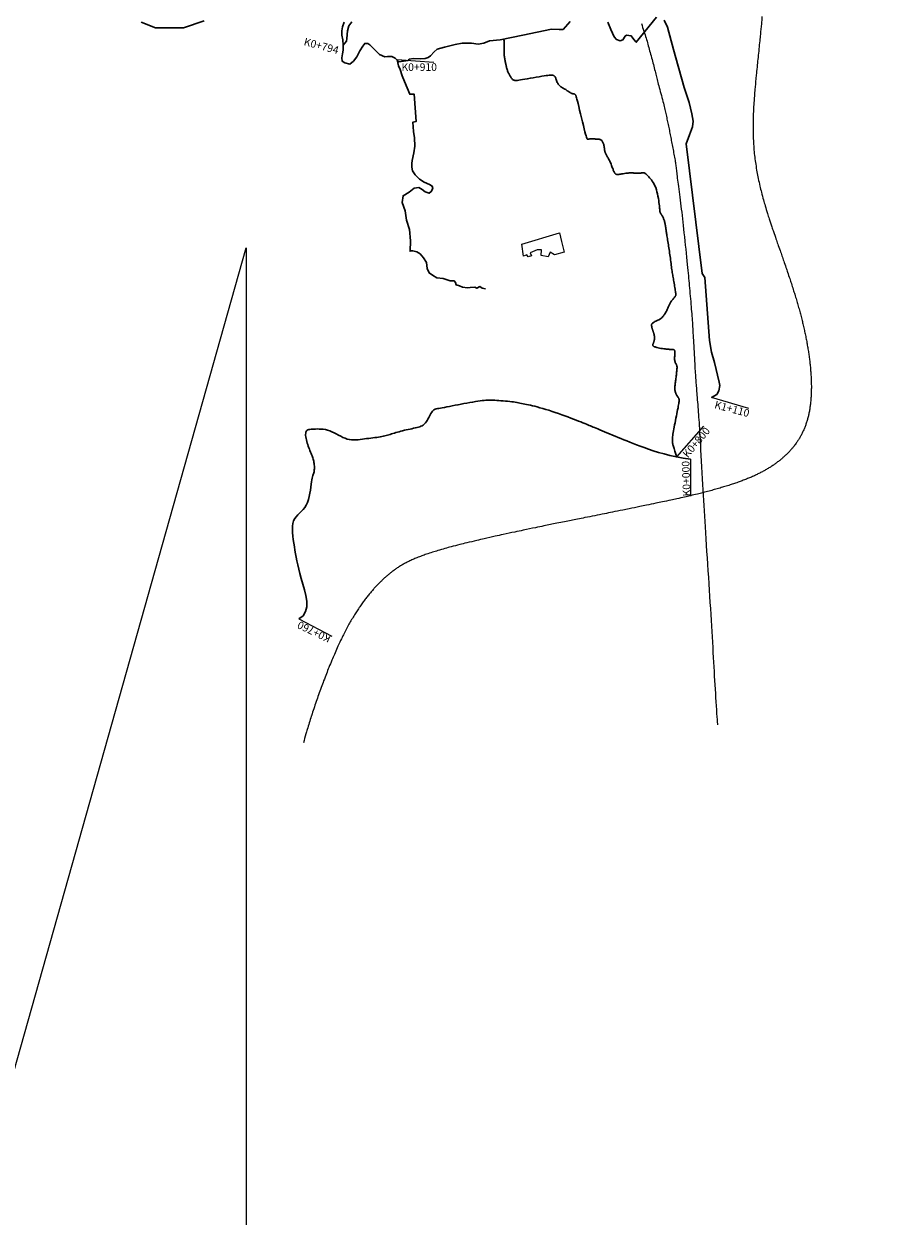
# Model space of a CAD drawing. Extents: x 256106 to 264371, y 3069512 to 3073720.
# Drawn here: x 256478 to 256482, y 3072314 to 3072320 of the extents above; entities that cross this region are included whole.
import ezdxf

# ---------------------------------------------------------------- set-up
doc = ezdxf.new("R2010")
doc.units = 0
doc.header["$XCLIPFRAME"] = 0
doc.set_wipeout_variables(frame=1)
doc.layers.add('0文字', color=6, linetype='Continuous', lineweight=18)
for name, color, linetype in [('公路', 4, 'Continuous'), ('房屋', 7, 'Continuous'), ('河道', 101, 'Continuous')]:
    doc.layers.add(name, color=color, linetype=linetype)
doc.styles.get("Standard").update_dxf_attribs({"font": 'txt', "bigfont": 'gbcbig.shx'})
picture_1 = doc.add_image_def('image1.jpg', size_in_pixel=(10041, 7581))

msp = doc.modelspace()

# ---------------------------------------------------------------- linework, layer by layer
at = {"layer": '河道', "color": 3, "lineweight": 30, "elevation": 2.565}
for points in [[(256480.7909, 3072320.1092), (256480.8065, 3072320.0728), (256480.8224, 3072320.0358), (256480.8341, 3072320.0215), (256480.8539, 3072320.0152), (256480.8667, 3072320.0202), (256480.8793, 3072320.0394), (256480.8859, 3072320.043), (256480.9095, 3072320.0401), (256480.9221, 3072320.0225), (256480.9342, 3072320.0081), (256481.0366, 3072320.1354)], [(256479.4534, 3072319.9933), (256479.4704, 3072320.0137), (256479.4723, 3072320.0265), (256479.4749, 3072320.0662), (256479.4811, 3072320.0902), (256479.4965, 3072320.111)]]:
    msp.add_lwpolyline(points, dxfattribs=at)
at = {"layer": '河道', "color": 6, "lineweight": 30, "elevation": 2.565}
for points in [[(256478.7504, 3072320.1156), (256478.6467, 3072320.0804), (256478.5038, 3072320.0804), (256478.4313, 3072320.1094)], [(256480.6003, 3072320.1132), (256480.5647, 3072320.073), (256480.5446, 3072320.0731), (256480.506, 3072320.0733), (256480.3608, 3072320.0438), (256480.246, 3072320.0205), (256480.1921, 3072320.0147), (256480.1648, 3072320.0035), (256480.1354, 3072319.9985), (256480.1012, 3072320.0026), (256480.0548, 3072320.0026), (256480.0186, 3072319.9957), (256479.9645, 3072319.9823), (256479.9284, 3072319.9735), (256479.9124, 3072319.959), (256479.8948, 3072319.94), (256479.8828, 3072319.9309), (256479.8681, 3072319.926), (256479.845, 3072319.9234), (256479.8094, 3072319.9252), (256479.7868, 3072319.9221), (256479.7811, 3072319.9151), (256479.7345, 3072319.9097), (256479.7166, 3072319.9271), (256479.6996, 3072319.9361), (256479.6764, 3072319.9361), (256479.6629, 3072319.9342), (256479.6359, 3072319.9465), (256479.5872, 3072319.9954), (256479.578, 3072320.002), (256479.5621, 3072320.002), (256479.5517, 3072319.9887), (256479.5378, 3072319.9638), (256479.5215, 3072319.9345), (256479.5057, 3072319.9126), (256479.4874, 3072319.8977), (256479.4622, 3072319.9042), (256479.4484, 3072319.9121), (256479.4458, 3072319.9286), (256479.4502, 3072319.9497), (256479.4539, 3072319.9673), (256479.4539, 3072319.9824), (256479.4534, 3072319.9933), (256479.4511, 3072320.0206), (256479.4464, 3072320.0435), (256479.4464, 3072320.0654), (256479.4491, 3072320.086), (256479.4584, 3072320.11)]]:
    msp.add_lwpolyline(points, dxfattribs=at)
at = {"layer": '河道', "color": 6, "elevation": 2.565}
msp.add_lwpolyline([(256479.9114, 3072319.9059), (256479.7255, 3072319.9184)], dxfattribs=at)

# ---------------------------------------------------------------- texts
at = {"layer": '河道', "insert": (256479.261, 3072320.0309, 2.605), "char_height": 0.038462, "attachment_point": 1, "rotation": 345.13751}
msp.add_mtext_dynamic_manual_height_columns('{\\C6;K0+794}', width=0.388014, gutter_width=0.005, heights=[0], dxfattribs=at)
at = {"layer": '河道', "color": 6, "insert": (256479.7477, 3072319.9014, 2.89), "char_height": 0.03846, "attachment_point": 1, "rotation": 0.08994}
msp.add_mtext_dynamic_manual_height_columns('K0+910', width=0.388014, gutter_width=0.005, heights=[0], dxfattribs=at)

# ---------------------------------------------------------------- referenced raster images: frames only (the image files are external)
at = {"color": 5, "lineweight": 100}
image = msp.add_image(picture_1, insert=(255974.6284, 3071939.111), size_in_units=(853.4937, 644.3916), rotation=-1.2868497, dxfattribs=at)
image.set_boundary_path([(5060.9523, 4788.9914), (8136.5968, 4719.9015), (8064.2427, 1498.946), (4991.6179, 1567.968), (5060.9523, 4788.9914)])

# ---------------------------------------------------------------- next in the draw order: wipeouts: each hides what was drawn before it
at = {"color": 6}
msp.add_wipeout([(256478.9626, 3072318.9695), (256478.9626, 3072310.6457), (256494.9169, 3072310.6457), (256494.9169, 3072305.0033), (256462.8076, 3072305.0033), (256462.8076, 3072310.6457), (256476.6116, 3072310.6457)], dxfattribs=at).dxf.layer = '0文字'

# ---------------------------------------------------------------- next in the draw order: linework, layer by layer
at = {"layer": '0文字', "color": 6}
msp.add_lwpolyline([(256478.9626, 3072310.6457), (256494.9169, 3072310.6457), (256494.9169, 3072305.0033), (256462.8076, 3072305.0033), (256462.8076, 3072310.6457), (256476.6116, 3072310.6457), (256478.9626, 3072318.9695)], close=True, dxfattribs=at)
at = {"layer": '公路'}
msp.add_lwpolyline([(256480.9607, 3072320.1019), (256480.9638, 3072320.0924), (256480.9669, 3072320.0828), (256480.97, 3072320.0732), (256480.9731, 3072320.0638), (256480.9761, 3072320.0546), (256480.979, 3072320.0457), (256480.9817, 3072320.0371), (256480.9842, 3072320.0289), (256480.9866, 3072320.021), (256480.9889, 3072320.0132), (256480.9911, 3072320.0054), (256480.9932, 3072319.9977), (256480.9954, 3072319.9898), (256480.9976, 3072319.9817), (256480.9999, 3072319.9734), (256481.0022, 3072319.9649), (256481.0046, 3072319.9562), (256481.007, 3072319.9474), (256481.0094, 3072319.9385), (256481.0118, 3072319.9296), (256481.0141, 3072319.9208), (256481.0165, 3072319.912), (256481.0188, 3072319.9033), (256481.0211, 3072319.8948), (256481.0233, 3072319.8864), (256481.0254, 3072319.8782), (256481.0275, 3072319.8702), (256481.0295, 3072319.8624), (256481.0315, 3072319.8548), (256481.0333, 3072319.8475), (256481.0351, 3072319.8404), (256481.0368, 3072319.8334), (256481.0385, 3072319.8264), (256481.0403, 3072319.8194), (256481.0421, 3072319.8121), (256481.044, 3072319.8045), (256481.0461, 3072319.7965), (256481.0483, 3072319.788), (256481.0508, 3072319.7788), (256481.0534, 3072319.7692), (256481.0561, 3072319.7591), (256481.0589, 3072319.7489), (256481.0617, 3072319.7387), (256481.0644, 3072319.7286), (256481.067, 3072319.7187), (256481.0695, 3072319.7092), (256481.0718, 3072319.7003), (256481.0738, 3072319.6919), (256481.0758, 3072319.6838), (256481.0775, 3072319.6762), (256481.0792, 3072319.6688), (256481.0808, 3072319.6617), (256481.0823, 3072319.6547), (256481.0838, 3072319.6477), (256481.0853, 3072319.6408), (256481.0868, 3072319.6339), (256481.0883, 3072319.6269), (256481.0898, 3072319.62), (256481.0913, 3072319.613), (256481.0928, 3072319.6059), (256481.0943, 3072319.5989), (256481.0958, 3072319.5918), (256481.0973, 3072319.5846), (256481.0988, 3072319.5774), (256481.1003, 3072319.5701), (256481.1018, 3072319.5628), (256481.1032, 3072319.5555), (256481.1047, 3072319.5482), (256481.1061, 3072319.5409), (256481.1075, 3072319.5335), (256481.109, 3072319.5262), (256481.1104, 3072319.5188), (256481.1118, 3072319.5114), (256481.1132, 3072319.504), (256481.1146, 3072319.4965), (256481.116, 3072319.489), (256481.1175, 3072319.4813), (256481.119, 3072319.4736), (256481.1205, 3072319.4658), (256481.122, 3072319.4579), (256481.1236, 3072319.45), (256481.1251, 3072319.4422), (256481.1265, 3072319.4345), (256481.1279, 3072319.427), (256481.1292, 3072319.4197), (256481.1305, 3072319.4127), (256481.1316, 3072319.4061), (256481.1326, 3072319.3997), (256481.1335, 3072319.3935), (256481.1344, 3072319.3873), (256481.1352, 3072319.3812), (256481.136, 3072319.3749), (256481.1368, 3072319.3685), (256481.1376, 3072319.3618), (256481.1383, 3072319.3547), (256481.1392, 3072319.3472), (256481.14, 3072319.3391), (256481.1409, 3072319.3306), (256481.142, 3072319.3215), (256481.1431, 3072319.3118), (256481.1443, 3072319.3014), (256481.1457, 3072319.2902), (256481.1473, 3072319.2784), (256481.1489, 3072319.2658), (256481.1507, 3072319.2526), (256481.1526, 3072319.2388), (256481.1545, 3072319.2246), (256481.1565, 3072319.2099), (256481.1584, 3072319.195), (256481.1604, 3072319.1798), (256481.1623, 3072319.1644), (256481.1641, 3072319.1488), (256481.166, 3072319.1328), (256481.1678, 3072319.1163), (256481.1697, 3072319.0994), (256481.1717, 3072319.0818), (256481.1736, 3072319.0635), (256481.1757, 3072319.0443), (256481.1778, 3072319.0244), (256481.18, 3072319.0038), (256481.1823, 3072318.9829), (256481.1845, 3072318.9621), (256481.1866, 3072318.9416), (256481.1887, 3072318.9218), (256481.1906, 3072318.9029), (256481.1924, 3072318.8853), (256481.1941, 3072318.8692), (256481.1955, 3072318.8544), (256481.1968, 3072318.8407), (256481.1981, 3072318.8277), (256481.1992, 3072318.8153), (256481.2003, 3072318.8031), (256481.2014, 3072318.791), (256481.2025, 3072318.7785), (256481.2037, 3072318.7656), (256481.2048, 3072318.7522), (256481.206, 3072318.7386), (256481.2072, 3072318.7248), (256481.2084, 3072318.7111), (256481.2096, 3072318.6975), (256481.2107, 3072318.6842), (256481.2118, 3072318.6712), (256481.2128, 3072318.6588), (256481.2138, 3072318.6469), (256481.2147, 3072318.6354), (256481.2156, 3072318.6243), (256481.2164, 3072318.6134), (256481.2172, 3072318.6027), (256481.218, 3072318.5922), (256481.2187, 3072318.5818), (256481.2194, 3072318.5713), (256481.22, 3072318.5607), (256481.2207, 3072318.55), (256481.2213, 3072318.5389), (256481.222, 3072318.5273), (256481.2226, 3072318.5152), (256481.2233, 3072318.5025), (256481.2241, 3072318.4889), (256481.2249, 3072318.4745), (256481.2257, 3072318.4595), (256481.2265, 3072318.4442), (256481.2274, 3072318.4287), (256481.2283, 3072318.4133), (256481.2291, 3072318.3984), (256481.2299, 3072318.3841), (256481.2307, 3072318.3708), (256481.2314, 3072318.3586), (256481.2321, 3072318.3474), (256481.2328, 3072318.3371), (256481.2334, 3072318.3275), (256481.234, 3072318.3186), (256481.2346, 3072318.3101), (256481.2352, 3072318.302), (256481.2358, 3072318.294), (256481.2364, 3072318.2861), (256481.237, 3072318.2782), (256481.2377, 3072318.2701), (256481.2383, 3072318.2618), (256481.239, 3072318.2531), (256481.2398, 3072318.2441), (256481.2406, 3072318.2345), (256481.2414, 3072318.2243), (256481.2423, 3072318.2135), (256481.2432, 3072318.2021), (256481.2441, 3072318.1901), (256481.2451, 3072318.1778), (256481.2461, 3072318.1652), (256481.247, 3072318.1524), (256481.248, 3072318.1394), (256481.2489, 3072318.1265), (256481.2499, 3072318.1136), (256481.2508, 3072318.1004), (256481.2517, 3072318.0867), (256481.2526, 3072318.0721), (256481.2536, 3072318.0563), (256481.2547, 3072318.0389), (256481.2559, 3072318.0196), (256481.2571, 3072317.9981), (256481.2585, 3072317.9741), (256481.26, 3072317.9481), (256481.2616, 3072317.9205), (256481.2632, 3072317.8917), (256481.2649, 3072317.8622), (256481.2666, 3072317.8324), (256481.2682, 3072317.8029), (256481.2698, 3072317.7741), (256481.2714, 3072317.7464), (256481.2729, 3072317.7195), (256481.2744, 3072317.6932), (256481.2759, 3072317.6671), (256481.2775, 3072317.6409), (256481.279, 3072317.6144), (256481.2807, 3072317.5872), (256481.2825, 3072317.5591), (256481.2843, 3072317.5297), (256481.2863, 3072317.4993), (256481.2883, 3072317.4679), (256481.2904, 3072317.4359), (256481.2925, 3072317.4034), (256481.2947, 3072317.3707), (256481.2968, 3072317.3378), (256481.299, 3072317.3051), (256481.3011, 3072317.2726), (256481.3032, 3072317.2406), (256481.3052, 3072317.2089), (256481.3072, 3072317.1777), (256481.3091, 3072317.1471), (256481.311, 3072317.117), (256481.3128, 3072317.0876), (256481.3145, 3072317.0588), (256481.3162, 3072317.0307), (256481.3178, 3072317.0033), (256481.3193, 3072316.9766), (256481.3208, 3072316.9506), (256481.3223, 3072316.9251), (256481.3237, 3072316.9002), (256481.3251, 3072316.8758), (256481.3264, 3072316.852), (256481.3278, 3072316.8286), (256481.3291, 3072316.8057), (256481.3304, 3072316.7832), (256481.3318, 3072316.7611), (256481.3331, 3072316.7394), (256481.3344, 3072316.718), (256481.3357, 3072316.697), (256481.337, 3072316.6762), (256481.3382, 3072316.6558), (256481.3395, 3072316.636), (256481.3407, 3072316.6175), (256481.3418, 3072316.6006), (256481.3428, 3072316.5859), (256481.3437, 3072316.5736), (256481.3444, 3072316.5645), (256481.345, 3072316.5588)], dxfattribs=at)
at = {"layer": '房屋'}
msp.add_lwpolyline([(256480.3564, 3072318.9871), (256480.5467, 3072319.0444), (256480.5575, 3072319.0012), (256480.5703, 3072318.9469), (256480.5209, 3072318.9333), (256480.4999, 3072318.9477), (256480.4892, 3072318.9244), (256480.4531, 3072318.9306), (256480.4561, 3072318.9596), (256480.4333, 3072318.9584), (256480.3981, 3072318.9445), (256480.4049, 3072318.9297), (256480.3875, 3072318.9244), (256480.3813, 3072318.9341), (256480.365, 3072318.9276)], close=True, dxfattribs=at)
at = {"layer": '河道', "color": 5}
msp.add_lwpolyline([(256481.5701, 3072320.1372, -0.002652), (256481.5669, 3072320.1004, -0.001193), (256481.562, 3072320.0477, -0.001935), (256481.5587, 3072320.0151, -0.000195), (256481.5545, 3072319.9744, 0.000185), (256481.55, 3072319.9316, 0.000112), (256481.546, 3072319.893, 0.0001), (256481.5415, 3072319.8497, 0.002483), (256481.5389, 3072319.8223, 0.001292), (256481.5341, 3072319.7695, 0.00383), (256481.5316, 3072319.738, 0.002573), (256481.5284, 3072319.6909, 0.005253), (256481.5267, 3072319.6579, 0.003943), (256481.5252, 3072319.6138, 0.006744), (256481.5248, 3072319.5796, 0.005566), (256481.5254, 3072319.5382, 0.008095), (256481.5268, 3072319.5019, 0.007719), (256481.5295, 3072319.464, 0.008098), (256481.5334, 3072319.4273, 0.0082), (256481.5383, 3072319.3912, 0.006324), (256481.5447, 3072319.3528, 0.007301), (256481.5511, 3072319.3198, 0.005038), (256481.5596, 3072319.2812, 0.006205), (256481.5672, 3072319.25, 0.003937), (256481.5775, 3072319.2114, 0.00511), (256481.5859, 3072319.1819, 0.002828), (256481.5977, 3072319.1429, 0.004019), (256481.6064, 3072319.1155, 0.001689), (256481.6199, 3072319.0746, 0.002925), (256481.6279, 3072319.0511, 0.000483), (256481.6408, 3072319.0141, 0.000701), (256481.6497, 3072318.9886, 0.000592), (256481.6615, 3072318.9554, -0.000724), (256481.6711, 3072318.9282, -0.00094), (256481.68, 3072318.9027, -0.000734), (256481.6913, 3072318.87, -0.001638), (256481.6994, 3072318.8461, -0.001204), (256481.7103, 3072318.8137, -0.001898), (256481.7184, 3072318.7889, -0.001575), (256481.7279, 3072318.759, -0.002295), (256481.7356, 3072318.7345, -0.001966), (256481.7442, 3072318.7058, -0.002697), (256481.7513, 3072318.6815, -0.002368), (256481.7591, 3072318.6538, -0.00309), (256481.7656, 3072318.6296, -0.002769), (256481.7725, 3072318.6026, -0.003462), (256481.7784, 3072318.5786, -0.003158), (256481.7844, 3072318.5522, -0.003796), (256481.7896, 3072318.5282, -0.003497), (256481.7948, 3072318.5021, -0.004099), (256481.7992, 3072318.4781, -0.003789), (256481.8035, 3072318.4522, -0.004448), (256481.8071, 3072318.4285, -0.004115), (256481.8105, 3072318.4028, -0.00493), (256481.8132, 3072318.3795, -0.004529), (256481.8156, 3072318.3542, -0.005543), (256481.8173, 3072318.3315, -0.005054), (256481.8186, 3072318.3066, -0.006313), (256481.8193, 3072318.2847, -0.005716), (256481.8195, 3072318.2605, -0.007281), (256481.8191, 3072318.2395, -0.006552), (256481.818, 3072318.2162, -0.008494), (256481.8164, 3072318.196, -0.007686), (256481.814, 3072318.1739, -0.009927), (256481.8112, 3072318.1545, -0.009351), (256481.8074, 3072318.134, -0.011067), (256481.8032, 3072318.1156, -0.010634), (256481.7981, 3072318.0967, -0.011318), (256481.7925, 3072318.0792, -0.011305), (256481.786, 3072318.062, -0.01143), (256481.779, 3072318.0455, -0.011654), (256481.7714, 3072318.0297, -0.011342), (256481.7631, 3072318.0142, -0.01172), (256481.7544, 3072317.9996, -0.010964), (256481.7447, 3072317.9851, -0.011488), (256481.7349, 3072317.9716, -0.010332), (256481.724, 3072317.958, -0.010979), (256481.7132, 3072317.9456, -0.00951), (256481.7011, 3072317.9328, -0.010161), (256481.6893, 3072317.9212, -0.008652), (256481.6762, 3072317.9094, -0.00908), (256481.6634, 3072317.8985, -0.008157), (256481.6492, 3072317.8874, -0.008546), (256481.6354, 3072317.8772, -0.008031), (256481.6202, 3072317.8669, -0.00823), (256481.6051, 3072317.8572, -0.00747), (256481.5886, 3072317.8474, -0.007726), (256481.5723, 3072317.8384, -0.006681), (256481.554, 3072317.829, -0.007033), (256481.5365, 3072317.8205, -0.005832), (256481.5165, 3072317.8115, -0.006238), (256481.4975, 3072317.8035, -0.00499), (256481.4755, 3072317.7948, -0.005413), (256481.455, 3072317.7872, -0.004198), (256481.4308, 3072317.7787, -0.004626), (256481.4087, 3072317.7714, -0.00347), (256481.382, 3072317.763, -0.003913), (256481.3582, 3072317.756, -0.002773), (256481.3289, 3072317.7477, -0.003191), (256481.3033, 3072317.7408, -0.002123), (256481.2709, 3072317.7324, -0.002523), (256481.2436, 3072317.7257, -0.001596), (256481.2081, 3072317.7172, -0.001952), (256481.1791, 3072317.7104, -0.001164), (256481.1401, 3072317.7016, -0.001474), (256481.1093, 3072317.6949, -0.000807), (256481.0664, 3072317.6856, -0.001075), (256481.0341, 3072317.6788, -0.000511), (256480.9863, 3072317.6689, -0.000742), (256480.9533, 3072317.6621, -0.000268), (256480.8981, 3072317.6509, -0.00047), (256480.8666, 3072317.6446, -0.000064), (256480.8138, 3072317.634, -0.000084), (256480.7738, 3072317.626, -0.000087), (256480.7245, 3072317.6161, 0.000085), (256480.6751, 3072317.6063, 0.000218), (256480.6374, 3072317.5987, 0.000126), (256480.5723, 3072317.5856, 0.000506), (256480.5329, 3072317.5776, 0.000306), (256480.4677, 3072317.5643, 0.000719), (256480.4251, 3072317.5556, 0.000498), (256480.3636, 3072317.5427, 0.000994), (256480.3209, 3072317.5337, 0.000726), (256480.2624, 3072317.5211, 0.001377), (256480.2214, 3072317.512, 0.001023), (256480.1663, 3072317.4997, 0.001951), (256480.1281, 3072317.4908, 0.001473), (256480.0776, 3072317.4788, 0.002861), (256480.0421, 3072317.47, 0.002329), (256479.9987, 3072317.4588, 0.004133), (256479.9676, 3072317.4503, 0.003488), (256479.931, 3072317.4397, 0.005432), (256479.9041, 3072317.4314, 0.00483), (256479.8739, 3072317.4214, 0.006954), (256479.8506, 3072317.4131, 0.006461), (256479.8258, 3072317.4035, 0.00853), (256479.8055, 3072317.3949, 0.00831), (256479.785, 3072317.3854, 0.009652), (256479.7672, 3072317.3763, 0.009992), (256479.7502, 3072317.3669, 0.009688), (256479.734, 3072317.357, 0.010828), (256479.7198, 3072317.3475, 0.008212), (256479.7047, 3072317.3366, 0.009744), (256479.6923, 3072317.3269, 0.005889), (256479.6785, 3072317.3153, 0.006478), (256479.6661, 3072317.3045, 0.005028), (256479.6524, 3072317.292, 0.00543), (256479.64, 3072317.2801, 0.006248), (256479.6272, 3072317.2673, 0.005774), (256479.6138, 3072317.2531, 0.006785), (256479.6009, 3072317.2389, 0.006168), (256479.5873, 3072317.223, 0.006732), (256479.5742, 3072317.2069, 0.006295), (256479.5606, 3072317.1893, 0.006488), (256479.5472, 3072317.171, 0.006202), (256479.5337, 3072317.1515, 0.006112), (256479.52, 3072317.1308, 0.005946), (256479.5065, 3072317.1091, 0.00566), (256479.4926, 3072317.0855, 0.005651), (256479.4791, 3072317.0616, 0.005106), (256479.4647, 3072317.0345, 0.005358), (256479.4514, 3072317.0084, 0.00424), (256479.4367, 3072316.978, 0.004537), (256479.4235, 3072316.9494, 0.003279), (256479.4086, 3072316.9156, 0.003693), (256479.3957, 3072316.8855, 0.002802), (256479.3811, 3072316.85, 0.003114), (256479.3684, 3072316.8179, 0.002557), (256479.3545, 3072316.7817, 0.00275), (256479.3419, 3072316.7479, 0.002446), (256479.3288, 3072316.7117, 0.002543), (256479.3166, 3072316.6768, 0.002456), (256479.3046, 3072316.6412, 0.002463), (256479.293, 3072316.6057, 0.002595), (256479.2921, 3072316.6028, 0.000112), (256479.2714, 3072316.5359, 0.005289), (256479.2647, 3072316.5136, 0.002641), (256479.2521, 3072316.4686)], format="xyb", dxfattribs=at)
at = {"layer": '河道', "color": 3, "lineweight": 30, "elevation": 2.565}
for points in [[(256481.0755, 3072320.1202), (256481.0922, 3072320.0848), (256481.1223, 3072319.9718), (256481.1338, 3072319.9286), (256481.1766, 3072319.7791), (256481.2016, 3072319.7041), (256481.2158, 3072319.6467), (256481.2229, 3072319.6098), (256481.218, 3072319.5805), (256481.2032, 3072319.5401), (256481.1868, 3072319.4954), (256481.2682, 3072318.8397), (256481.2806, 3072318.8187), (256481.3046, 3072318.5016), (256481.3155, 3072318.4428), (256481.3292, 3072318.3895), (256481.3528, 3072318.2904), (256481.3569, 3072318.2732), (256481.3514, 3072318.2461), (256481.3416, 3072318.2289), (256481.3145, 3072318.2129)], [(256479.7255, 3072319.9184), (256479.7327, 3072319.8891), (256479.742, 3072319.8707), (256479.7508, 3072319.8375), (256479.7624, 3072319.8096), (256479.7894, 3072319.7449), (256479.8124, 3072319.7449), (256479.8217, 3072319.6074), (256479.8056, 3072319.605), (256479.8086, 3072319.5574), (256479.813, 3072319.5256), (256479.8147, 3072319.4832), (256479.8097, 3072319.45), (256479.8024, 3072319.4106), (256479.7996, 3072319.3958), (256479.7996, 3072319.3764), (256479.8034, 3072319.3591), (256479.8174, 3072319.3389), (256479.8391, 3072319.3164), (256479.8619, 3072319.3017), (256479.8894, 3072319.2894), (256479.9023, 3072319.2809), (256479.9061, 3072319.2692), (256479.8984, 3072319.2534), (256479.8871, 3072319.2453), (256479.8671, 3072319.2515), (256479.8518, 3072319.2646), (256479.8347, 3072319.274), (256479.8125, 3072319.2705), (256479.7871, 3072319.2504), (256479.7558, 3072319.2325), (256479.7516, 3072319.1985), (256479.766, 3072319.157), (256479.7735, 3072319.1083), (256479.7879, 3072319.0624), (256479.7938, 3072319.0044), (256479.7913, 3072318.9521), (256479.7966, 3072318.9538), (256479.8059, 3072318.9538), (256479.8261, 3072318.9487), (256479.8417, 3072318.9391), (256479.8596, 3072318.9189), (256479.874, 3072318.8954), (256479.8773, 3072318.8644), (256479.8875, 3072318.8422), (256479.9046, 3072318.8316), (256479.9273, 3072318.8178), (256479.9579, 3072318.8136), (256479.9943, 3072318.8019), (256480.0147, 3072318.8019), (256480.021, 3072318.7946), (256480.0236, 3072318.7823), (256480.0413, 3072318.7781), (256480.0555, 3072318.7708), (256480.0817, 3072318.7669), (256480.0951, 3072318.7684), (256480.1186, 3072318.7711), (256480.1186, 3072318.7711), (256480.1285, 3072318.7651), (256480.1435, 3072318.7733), (256480.1562, 3072318.7648), (256480.1721, 3072318.763)]]:
    msp.add_lwpolyline(points, dxfattribs=at)
at = {"layer": '河道', "color": 3, "lineweight": 30}
for points in [[(256480.2644, 3072320.0242), (256480.2657, 3072320.02), (256480.2666, 3072320.0154), (256480.2671, 3072320.0106), (256480.2673, 3072320.0055), (256480.2673, 3072320.0002), (256480.2672, 3072319.9949), (256480.267, 3072319.9896), (256480.2667, 3072319.9845), (256480.2665, 3072319.9795), (256480.2664, 3072319.9748), (256480.2663, 3072319.9702), (256480.2663, 3072319.9658), (256480.2663, 3072319.9615), (256480.2664, 3072319.9575), (256480.2665, 3072319.9536), (256480.2667, 3072319.9498), (256480.267, 3072319.9461), (256480.2673, 3072319.9426), (256480.2676, 3072319.9392), (256480.268, 3072319.9359), (256480.2685, 3072319.9326), (256480.269, 3072319.9294), (256480.2695, 3072319.9262), (256480.27, 3072319.923), (256480.2706, 3072319.9198), (256480.2712, 3072319.9165), (256480.2718, 3072319.9132), (256480.2724, 3072319.9099), (256480.2731, 3072319.9064), (256480.2739, 3072319.9028), (256480.2747, 3072319.8992), (256480.2755, 3072319.8953), (256480.2764, 3072319.8913), (256480.2774, 3072319.8872), (256480.2784, 3072319.883), (256480.2794, 3072319.8788), (256480.2806, 3072319.8747), (256480.2817, 3072319.8706), (256480.283, 3072319.8666), (256480.2842, 3072319.8628), (256480.2856, 3072319.8591), (256480.287, 3072319.8557), (256480.2884, 3072319.8524), (256480.29, 3072319.8493), (256480.2916, 3072319.8462), (256480.2932, 3072319.8431), (256480.295, 3072319.8401), (256480.2968, 3072319.8371), (256480.2987, 3072319.8341), (256480.3006, 3072319.8311), (256480.3027, 3072319.8281), (256480.3048, 3072319.8253), (256480.3071, 3072319.8227), (256480.3094, 3072319.8204), (256480.3118, 3072319.8184), (256480.3144, 3072319.8168), (256480.317, 3072319.8157), (256480.32, 3072319.815), (256480.3236, 3072319.8147), (256480.328, 3072319.8148), (256480.3335, 3072319.8154), (256480.3403, 3072319.8163), (256480.3487, 3072319.8176), (256480.3588, 3072319.8194), (256480.3709, 3072319.8214), (256480.3845, 3072319.8238), (256480.3991, 3072319.8263), (256480.4142, 3072319.8289), (256480.4293, 3072319.8314), (256480.4439, 3072319.8338), (256480.4575, 3072319.836), (256480.4695, 3072319.8379), (256480.4796, 3072319.8394), (256480.4879, 3072319.8405), (256480.4947, 3072319.8412), (256480.5, 3072319.8417), (256480.5043, 3072319.8418), (256480.5077, 3072319.8417), (256480.5105, 3072319.8414), (256480.5129, 3072319.8409), (256480.5151, 3072319.8403), (256480.5172, 3072319.8394), (256480.5191, 3072319.8383), (256480.5209, 3072319.8369), (256480.5226, 3072319.8351), (256480.5242, 3072319.833), (256480.5258, 3072319.8303), (256480.5273, 3072319.8271), (256480.5288, 3072319.8234), (256480.5303, 3072319.8192), (256480.5319, 3072319.8148), (256480.5336, 3072319.8101), (256480.5355, 3072319.8054), (256480.5376, 3072319.8008), (256480.54, 3072319.7965), (256480.5428, 3072319.7925), (256480.5459, 3072319.7889), (256480.5494, 3072319.7858), (256480.5531, 3072319.783), (256480.5571, 3072319.7804), (256480.5612, 3072319.778), (256480.5654, 3072319.7757), (256480.5696, 3072319.7734), (256480.5738, 3072319.7709), (256480.5779, 3072319.7684), (256480.582, 3072319.7657), (256480.5859, 3072319.763), (256480.5896, 3072319.7603), (256480.5933, 3072319.7577), (256480.5967, 3072319.7554), (256480.6001, 3072319.7533), (256480.6032, 3072319.7515), (256480.6061, 3072319.7502), (256480.6089, 3072319.7492), (256480.6114, 3072319.7484), (256480.6138, 3072319.7479), (256480.616, 3072319.7476), (256480.6179, 3072319.7473), (256480.6197, 3072319.747), (256480.6213, 3072319.7467), (256480.6226, 3072319.7463), (256480.6238, 3072319.7458), (256480.6248, 3072319.7452), (256480.6257, 3072319.7445), (256480.6264, 3072319.7436), (256480.6271, 3072319.7428), (256480.6278, 3072319.7418), (256480.6284, 3072319.7408), (256480.629, 3072319.7396), (256480.6296, 3072319.738), (256480.6305, 3072319.7356), (256480.6316, 3072319.732), (256480.633, 3072319.7268), (256480.6349, 3072319.7196), (256480.6373, 3072319.71), (256480.6404, 3072319.6977), (256480.6441, 3072319.6825), (256480.6483, 3072319.6649), (256480.6529, 3072319.6458), (256480.6577, 3072319.626), (256480.6625, 3072319.6062), (256480.6671, 3072319.5872), (256480.6713, 3072319.5699), (256480.6751, 3072319.5551), (256480.6781, 3072319.5432), (256480.6806, 3072319.5343), (256480.6826, 3072319.5278), (256480.6842, 3072319.5233), (256480.6856, 3072319.5205), (256480.6869, 3072319.519), (256480.6881, 3072319.5184), (256480.6894, 3072319.5183), (256480.6909, 3072319.5184), (256480.6926, 3072319.5186), (256480.6944, 3072319.5188), (256480.6963, 3072319.519), (256480.6983, 3072319.5193), (256480.7004, 3072319.5197), (256480.7025, 3072319.5199), (256480.7046, 3072319.5202), (256480.7066, 3072319.5204), (256480.7087, 3072319.5205), (256480.7107, 3072319.5206), (256480.7126, 3072319.5207), (256480.7146, 3072319.5206), (256480.7165, 3072319.5206), (256480.7184, 3072319.5204), (256480.7202, 3072319.5202), (256480.7221, 3072319.52), (256480.7239, 3072319.5197), (256480.7258, 3072319.5194), (256480.7277, 3072319.5191), (256480.7297, 3072319.5189), (256480.7318, 3072319.5186), (256480.734, 3072319.5184), (256480.7363, 3072319.5182), (256480.7388, 3072319.5181), (256480.7415, 3072319.5181), (256480.7442, 3072319.5179), (256480.747, 3072319.5176), (256480.7497, 3072319.517), (256480.7524, 3072319.5162), (256480.7551, 3072319.5149), (256480.7576, 3072319.5132), (256480.76, 3072319.511), (256480.7621, 3072319.5084), (256480.7641, 3072319.5054), (256480.7659, 3072319.502), (256480.7676, 3072319.4985), (256480.769, 3072319.4947), (256480.7702, 3072319.4909), (256480.7712, 3072319.4871), (256480.7719, 3072319.4833), (256480.7725, 3072319.4796), (256480.773, 3072319.476), (256480.7734, 3072319.4725), (256480.7738, 3072319.469), (256480.7742, 3072319.4656), (256480.7746, 3072319.4623), (256480.7752, 3072319.4591), (256480.7759, 3072319.456), (256480.7767, 3072319.453), (256480.7777, 3072319.45), (256480.7789, 3072319.447), (256480.7802, 3072319.4439), (256480.7817, 3072319.4408), (256480.7834, 3072319.4377), (256480.7852, 3072319.4344), (256480.7873, 3072319.4309), (256480.7894, 3072319.4273), (256480.7917, 3072319.4235), (256480.794, 3072319.4196), (256480.7964, 3072319.4154), (256480.7988, 3072319.4111), (256480.8011, 3072319.4065), (256480.8034, 3072319.4016), (256480.8057, 3072319.3966), (256480.8078, 3072319.3913), (256480.8098, 3072319.3861), (256480.8117, 3072319.3808), (256480.8136, 3072319.3757), (256480.8153, 3072319.3708), (256480.817, 3072319.3663), (256480.8185, 3072319.3621), (256480.82, 3072319.3585), (256480.8214, 3072319.3553), (256480.8227, 3072319.3525), (256480.824, 3072319.3502), (256480.8252, 3072319.3481), (256480.8264, 3072319.3464), (256480.8275, 3072319.3449), (256480.8287, 3072319.3437), (256480.8298, 3072319.3426), (256480.8311, 3072319.3417), (256480.8325, 3072319.341), (256480.8343, 3072319.3405), (256480.8364, 3072319.3402), (256480.8391, 3072319.3401), (256480.8423, 3072319.3403), (256480.8463, 3072319.3406), (256480.851, 3072319.3413), (256480.8564, 3072319.3421), (256480.8623, 3072319.343), (256480.8686, 3072319.344), (256480.875, 3072319.3449), (256480.8814, 3072319.3459), (256480.8877, 3072319.3467), (256480.8938, 3072319.3473), (256480.8994, 3072319.3476), (256480.9046, 3072319.3478), (256480.9095, 3072319.3478), (256480.914, 3072319.3476), (256480.9183, 3072319.3474), (256480.9223, 3072319.3471), (256480.9262, 3072319.3468), (256480.9299, 3072319.3465), (256480.9335, 3072319.3463), (256480.9369, 3072319.3462), (256480.9403, 3072319.3461), (256480.9436, 3072319.3461), (256480.9467, 3072319.3461), (256480.9497, 3072319.3463), (256480.9526, 3072319.3465), (256480.9554, 3072319.3468), (256480.9581, 3072319.3471), (256480.9606, 3072319.3475), (256480.9631, 3072319.3479), (256480.9655, 3072319.3482), (256480.9679, 3072319.3483), (256480.9702, 3072319.3483), (256480.9725, 3072319.348), (256480.9748, 3072319.3474), (256480.9772, 3072319.3464), (256480.9796, 3072319.345), (256480.9822, 3072319.3433), (256480.9849, 3072319.3411), (256480.9878, 3072319.3385), (256480.991, 3072319.3354), (256480.9944, 3072319.3318), (256480.9982, 3072319.3278), (256481.0023, 3072319.3232), (256481.0066, 3072319.3181), (256481.0111, 3072319.3123), (256481.0157, 3072319.306), (256481.0203, 3072319.2989), (256481.0247, 3072319.2911), (256481.0289, 3072319.2826), (256481.0328, 3072319.2733), (256481.0362, 3072319.2631), (256481.0393, 3072319.2524), (256481.042, 3072319.2414), (256481.0443, 3072319.2303), (256481.0463, 3072319.2193), (256481.0479, 3072319.2087), (256481.0493, 3072319.1988), (256481.0504, 3072319.1898), (256481.0513, 3072319.1819), (256481.052, 3072319.1751), (256481.0525, 3072319.1692), (256481.053, 3072319.1641), (256481.0534, 3072319.1597), (256481.0539, 3072319.1559), (256481.0544, 3072319.1527), (256481.0552, 3072319.1498), (256481.056, 3072319.1472), (256481.0571, 3072319.1449), (256481.0583, 3072319.1427), (256481.0596, 3072319.1406), (256481.061, 3072319.1385), (256481.0625, 3072319.1363), (256481.0641, 3072319.1341), (256481.0656, 3072319.1317), (256481.0672, 3072319.129), (256481.0687, 3072319.1262), (256481.0702, 3072319.1231), (256481.0717, 3072319.1199), (256481.073, 3072319.1165), (256481.0744, 3072319.1129), (256481.0756, 3072319.1093), (256481.0768, 3072319.1055), (256481.0778, 3072319.1016), (256481.0787, 3072319.0976), (256481.0796, 3072319.0937), (256481.0804, 3072319.0898), (256481.0811, 3072319.0859), (256481.0817, 3072319.0822), (256481.0823, 3072319.0786), (256481.0828, 3072319.0753), (256481.0833, 3072319.0721), (256481.0838, 3072319.0691), (256481.0842, 3072319.0661), (256481.0847, 3072319.0631), (256481.0852, 3072319.0598), (256481.0858, 3072319.0562), (256481.0864, 3072319.0522), (256481.0871, 3072319.0476), (256481.0879, 3072319.0424), (256481.0888, 3072319.0367), (256481.0898, 3072319.0304), (256481.0909, 3072319.0236), (256481.092, 3072319.0165), (256481.0932, 3072319.009), (256481.0944, 3072319.0013), (256481.0956, 3072318.9934), (256481.0969, 3072318.9853), (256481.0981, 3072318.9771), (256481.0994, 3072318.9688), (256481.1007, 3072318.9604), (256481.102, 3072318.9518), (256481.1032, 3072318.9432), (256481.1045, 3072318.9345), (256481.1057, 3072318.9257), (256481.1069, 3072318.9169), (256481.108, 3072318.908), (256481.1091, 3072318.8992), (256481.1103, 3072318.8906), (256481.1113, 3072318.8821), (256481.1124, 3072318.8739), (256481.1135, 3072318.866), (256481.1145, 3072318.8585), (256481.1156, 3072318.8514), (256481.1167, 3072318.8447), (256481.1178, 3072318.8383), (256481.1189, 3072318.8319), (256481.12, 3072318.8256), (256481.1211, 3072318.8192), (256481.1223, 3072318.8126), (256481.1235, 3072318.8057), (256481.1247, 3072318.7984), (256481.126, 3072318.7908), (256481.1272, 3072318.7831), (256481.1284, 3072318.7755), (256481.1296, 3072318.7681), (256481.1307, 3072318.7612), (256481.1317, 3072318.7548), (256481.1326, 3072318.7491), (256481.1333, 3072318.7443), (256481.1339, 3072318.7403), (256481.1343, 3072318.7369), (256481.1344, 3072318.734), (256481.1343, 3072318.7314), (256481.1338, 3072318.7291), (256481.1331, 3072318.7269), (256481.1319, 3072318.7246), (256481.1304, 3072318.7222), (256481.1286, 3072318.7196), (256481.1265, 3072318.7169), (256481.1243, 3072318.7142), (256481.1219, 3072318.7114), (256481.1196, 3072318.7087), (256481.1173, 3072318.706), (256481.1151, 3072318.7034), (256481.1132, 3072318.7009), (256481.1114, 3072318.6985), (256481.1097, 3072318.6961), (256481.1082, 3072318.6937), (256481.1067, 3072318.6913), (256481.1054, 3072318.6887), (256481.104, 3072318.686), (256481.1026, 3072318.6831), (256481.1012, 3072318.68), (256481.0997, 3072318.6766), (256481.0982, 3072318.673), (256481.0965, 3072318.6692), (256481.0948, 3072318.6653), (256481.093, 3072318.6613), (256481.091, 3072318.6572), (256481.0889, 3072318.6529), (256481.0866, 3072318.6487), (256481.0842, 3072318.6445), (256481.0817, 3072318.6403), (256481.0792, 3072318.6362), (256481.0766, 3072318.6323), (256481.074, 3072318.6286), (256481.0715, 3072318.6252), (256481.069, 3072318.6221), (256481.0666, 3072318.6194), (256481.0642, 3072318.617), (256481.0618, 3072318.6148), (256481.0594, 3072318.6128), (256481.0568, 3072318.611), (256481.0541, 3072318.6093), (256481.0512, 3072318.6076), (256481.0479, 3072318.6059), (256481.0444, 3072318.604), (256481.0407, 3072318.6022), (256481.0368, 3072318.6003), (256481.033, 3072318.5983), (256481.0292, 3072318.5964), (256481.0257, 3072318.5946), (256481.0225, 3072318.5928), (256481.0197, 3072318.591), (256481.0174, 3072318.5894), (256481.0156, 3072318.5879), (256481.0142, 3072318.5864), (256481.0132, 3072318.585), (256481.0125, 3072318.5835), (256481.0121, 3072318.5819), (256481.0119, 3072318.5803), (256481.0119, 3072318.5785), (256481.012, 3072318.5766), (256481.0122, 3072318.5746), (256481.0125, 3072318.5724), (256481.0129, 3072318.5701), (256481.0133, 3072318.5678), (256481.0139, 3072318.5654), (256481.0146, 3072318.5629), (256481.0153, 3072318.5605), (256481.0161, 3072318.558), (256481.0169, 3072318.5556), (256481.0178, 3072318.5531), (256481.0187, 3072318.5506), (256481.0196, 3072318.5481), (256481.0205, 3072318.5456), (256481.0214, 3072318.5429), (256481.0223, 3072318.5403), (256481.0231, 3072318.5375), (256481.0239, 3072318.5347), (256481.0246, 3072318.5318), (256481.0253, 3072318.5289), (256481.0258, 3072318.5259), (256481.0263, 3072318.5229), (256481.0266, 3072318.52), (256481.0268, 3072318.517), (256481.0268, 3072318.5141), (256481.0267, 3072318.5112), (256481.0265, 3072318.5084), (256481.0261, 3072318.5056), (256481.0257, 3072318.5029), (256481.0251, 3072318.5003), (256481.0245, 3072318.4977), (256481.0237, 3072318.4953), (256481.0229, 3072318.4929), (256481.0221, 3072318.4906), (256481.0212, 3072318.4885), (256481.0204, 3072318.4864), (256481.0197, 3072318.4844), (256481.0191, 3072318.4825), (256481.0187, 3072318.4807), (256481.0185, 3072318.479), (256481.0185, 3072318.4773), (256481.0189, 3072318.4757), (256481.0197, 3072318.4742), (256481.021, 3072318.4727), (256481.023, 3072318.4713), (256481.0257, 3072318.4699), (256481.0293, 3072318.4685), (256481.0338, 3072318.4671), (256481.0392, 3072318.4657), (256481.0455, 3072318.4643), (256481.0523, 3072318.4629), (256481.0595, 3072318.4616), (256481.0667, 3072318.4605), (256481.0738, 3072318.4594), (256481.0804, 3072318.4585), (256481.0864, 3072318.4578), (256481.0917, 3072318.4572), (256481.0961, 3072318.4569), (256481.0999, 3072318.4566), (256481.1031, 3072318.4565), (256481.1059, 3072318.4565), (256481.1083, 3072318.4565), (256481.1104, 3072318.4565), (256481.1125, 3072318.4565), (256481.1144, 3072318.4564), (256481.1164, 3072318.4563), (256481.1182, 3072318.4561), (256481.12, 3072318.4559), (256481.1216, 3072318.4555), (256481.1232, 3072318.4551), (256481.1245, 3072318.4546), (256481.1258, 3072318.454), (256481.1268, 3072318.4532), (256481.1277, 3072318.4523), (256481.1284, 3072318.4511), (256481.1289, 3072318.4495), (256481.1293, 3072318.4475), (256481.1295, 3072318.4449), (256481.1296, 3072318.4418), (256481.1295, 3072318.438), (256481.1293, 3072318.4334), (256481.129, 3072318.4283), (256481.1287, 3072318.4228), (256481.1285, 3072318.4171), (256481.1284, 3072318.4115), (256481.1285, 3072318.406), (256481.1288, 3072318.4009), (256481.1294, 3072318.3964), (256481.1304, 3072318.3927), (256481.1316, 3072318.3895), (256481.133, 3072318.3868), (256481.1345, 3072318.3844), (256481.136, 3072318.3821), (256481.1374, 3072318.3798), (256481.1386, 3072318.3772), (256481.1396, 3072318.3743), (256481.1402, 3072318.3708), (256481.1405, 3072318.3668), (256481.1405, 3072318.3624), (256481.1403, 3072318.3575), (256481.1399, 3072318.3523), (256481.1393, 3072318.3467), (256481.1386, 3072318.3409), (256481.1378, 3072318.3348), (256481.1371, 3072318.3285), (256481.1363, 3072318.3221), (256481.1355, 3072318.3157), (256481.1347, 3072318.3093), (256481.1339, 3072318.3029), (256481.1331, 3072318.2968), (256481.1323, 3072318.2908), (256481.1316, 3072318.2852), (256481.131, 3072318.28), (256481.1304, 3072318.275), (256481.1299, 3072318.2704), (256481.1296, 3072318.266), (256481.1294, 3072318.2619), (256481.1294, 3072318.2579), (256481.1295, 3072318.254), (256481.1299, 3072318.2502), (256481.1306, 3072318.2465), (256481.1315, 3072318.2429), (256481.1325, 3072318.2393), (256481.1338, 3072318.2359), (256481.1352, 3072318.2325), (256481.1367, 3072318.2294), (256481.1383, 3072318.2264), (256481.14, 3072318.2236), (256481.1417, 3072318.221), (256481.1434, 3072318.2186), (256481.145, 3072318.2163), (256481.1466, 3072318.214), (256481.148, 3072318.2117), (256481.1492, 3072318.2092), (256481.1502, 3072318.2065), (256481.1509, 3072318.2037), (256481.1512, 3072318.2004), (256481.1513, 3072318.1968), (256481.1511, 3072318.1926), (256481.1505, 3072318.1879), (256481.1497, 3072318.1824), (256481.1486, 3072318.1762), (256481.1472, 3072318.169), (256481.1456, 3072318.1609), (256481.1438, 3072318.1517), (256481.1418, 3072318.1417), (256481.1396, 3072318.131), (256481.1374, 3072318.1198), (256481.1351, 3072318.1084), (256481.1328, 3072318.0969), (256481.1306, 3072318.0855), (256481.1284, 3072318.0745), (256481.1264, 3072318.0641), (256481.1246, 3072318.0542), (256481.1229, 3072318.0449), (256481.1214, 3072318.0362), (256481.1201, 3072318.0281), (256481.119, 3072318.0206), (256481.1182, 3072318.0137), (256481.1175, 3072318.0074), (256481.1172, 3072318.0017), (256481.117, 3072317.9965), (256481.1172, 3072317.9917), (256481.1175, 3072317.9873), (256481.118, 3072317.983), (256481.1188, 3072317.9788), (256481.1198, 3072317.9747), (256481.1209, 3072317.9704), (256481.1222, 3072317.9658), (256481.1238, 3072317.9609), (256481.1256, 3072317.9553), (256481.1277, 3072317.9488), (256481.1301, 3072317.9413), (256481.1328, 3072317.9325), (256481.1359, 3072317.9223), (256481.1388, 3072317.9126)], [(256481.2092, 3072317.901), (256481.1721, 3072317.9066), (256481.1374, 3072317.9131), (256481.105, 3072317.9203), (256481.0748, 3072317.928), (256481.0467, 3072317.936), (256481.0207, 3072317.9441), (256480.9967, 3072317.9522), (256480.9746, 3072317.96), (256480.9542, 3072317.9674), (256480.9355, 3072317.9744), (256480.9181, 3072317.981), (256480.9018, 3072317.9874), (256480.8863, 3072317.9936), (256480.8715, 3072317.9996), (256480.8571, 3072318.0056), (256480.8428, 3072318.0115), (256480.8284, 3072318.0175), (256480.8142, 3072318.0234), (256480.8001, 3072318.0292), (256480.7866, 3072318.0349), (256480.7736, 3072318.0402), (256480.7614, 3072318.0453), (256480.7502, 3072318.05), (256480.7401, 3072318.0541), (256480.7313, 3072318.0578), (256480.7235, 3072318.061), (256480.7165, 3072318.064), (256480.7099, 3072318.0667), (256480.7035, 3072318.0693), (256480.697, 3072318.072), (256480.6901, 3072318.0749), (256480.6825, 3072318.0781), (256480.674, 3072318.0816), (256480.6645, 3072318.0855), (256480.6541, 3072318.0897), (256480.6428, 3072318.0943), (256480.6307, 3072318.0991), (256480.6177, 3072318.1042), (256480.6038, 3072318.1095), (256480.5892, 3072318.115), (256480.5738, 3072318.1207), (256480.5579, 3072318.1264), (256480.5416, 3072318.1321), (256480.5251, 3072318.1377), (256480.5087, 3072318.1432), (256480.4926, 3072318.1484), (256480.4769, 3072318.1533), (256480.4619, 3072318.1578), (256480.4478, 3072318.1618), (256480.4345, 3072318.1654), (256480.422, 3072318.1686), (256480.4104, 3072318.1715), (256480.3994, 3072318.174), (256480.3892, 3072318.1763), (256480.3796, 3072318.1783), (256480.3706, 3072318.1802), (256480.3623, 3072318.182), (256480.3543, 3072318.1837), (256480.3466, 3072318.1852), (256480.3389, 3072318.1867), (256480.3311, 3072318.188), (256480.323, 3072318.1893), (256480.3143, 3072318.1906), (256480.305, 3072318.1918), (256480.2949, 3072318.193), (256480.2842, 3072318.1941), (256480.2731, 3072318.1951), (256480.2619, 3072318.1961), (256480.2507, 3072318.197), (256480.2398, 3072318.1979), (256480.2296, 3072318.1986), (256480.2201, 3072318.1991), (256480.2116, 3072318.1996), (256480.2038, 3072318.1999), (256480.1965, 3072318.2), (256480.1893, 3072318.2), (256480.182, 3072318.1997), (256480.1743, 3072318.1991), (256480.1659, 3072318.1984), (256480.1564, 3072318.1973), (256480.1458, 3072318.1959), (256480.134, 3072318.1942), (256480.1212, 3072318.1923), (256480.1077, 3072318.1902), (256480.0935, 3072318.1878), (256480.0788, 3072318.1853), (256480.0638, 3072318.1826), (256480.0487, 3072318.1798), (256480.0336, 3072318.1769), (256480.0187, 3072318.1739), (256480.0043, 3072318.171), (256479.9904, 3072318.1682), (256479.9772, 3072318.1656), (256479.9651, 3072318.1632), (256479.954, 3072318.1611), (256479.9444, 3072318.1594), (256479.9361, 3072318.1581), (256479.9292, 3072318.157), (256479.9235, 3072318.156), (256479.9186, 3072318.1548), (256479.9144, 3072318.1533), (256479.9107, 3072318.1511), (256479.9073, 3072318.1482), (256479.9039, 3072318.1442), (256479.9005, 3072318.1391), (256479.8969, 3072318.1331), (256479.8932, 3072318.1263), (256479.8894, 3072318.1191), (256479.8856, 3072318.1118), (256479.8817, 3072318.1046), (256479.8778, 3072318.0977), (256479.8738, 3072318.0914), (256479.8698, 3072318.0859), (256479.8657, 3072318.0812), (256479.8614, 3072318.0772), (256479.8567, 3072318.0737), (256479.8517, 3072318.0707), (256479.8462, 3072318.0681), (256479.8402, 3072318.0658), (256479.8334, 3072318.0636), (256479.826, 3072318.0616), (256479.8178, 3072318.0596), (256479.8092, 3072318.0576), (256479.8002, 3072318.0556), (256479.7909, 3072318.0536), (256479.7815, 3072318.0516), (256479.772, 3072318.0496), (256479.7627, 3072318.0474), (256479.7536, 3072318.0452), (256479.7448, 3072318.0429), (256479.7362, 3072318.0406), (256479.7278, 3072318.0382), (256479.7198, 3072318.0358), (256479.712, 3072318.0335), (256479.7045, 3072318.0312), (256479.6973, 3072318.0289), (256479.6903, 3072318.0268), (256479.6836, 3072318.0247), (256479.6769, 3072318.0228), (256479.6701, 3072318.0209), (256479.6632, 3072318.0191), (256479.6561, 3072318.0175), (256479.6485, 3072318.0159), (256479.6405, 3072318.0144), (256479.6319, 3072318.0131), (256479.6228, 3072318.0118), (256479.6132, 3072318.0106), (256479.6033, 3072318.0093), (256479.593, 3072318.0081), (256479.5825, 3072318.0068), (256479.5718, 3072318.0055), (256479.561, 3072318.004), (256479.5503, 3072318.0025), (256479.5394, 3072318.001), (256479.5286, 3072317.9997), (256479.5177, 3072317.9989), (256479.5068, 3072317.9986), (256479.4959, 3072317.9991), (256479.485, 3072318.0006), (256479.4739, 3072318.0032), (256479.4629, 3072318.007), (256479.4518, 3072318.0118), (256479.4407, 3072318.0174), (256479.4295, 3072318.0233), (256479.4184, 3072318.0293), (256479.4073, 3072318.0352), (256479.3961, 3072318.0405), (256479.385, 3072318.045), (256479.3739, 3072318.0485), (256479.363, 3072318.0509), (256479.3523, 3072318.0526), (256479.3418, 3072318.0536), (256479.3318, 3072318.054), (256479.3223, 3072318.0541), (256479.3133, 3072318.0538), (256479.3051, 3072318.0535), (256479.2976, 3072318.0532), (256479.2908, 3072318.0528), (256479.2849, 3072318.0521), (256479.2797, 3072318.0512), (256479.2752, 3072318.0498), (256479.2714, 3072318.0479), (256479.2684, 3072318.0453), (256479.2661, 3072318.0419), (256479.2645, 3072318.0377), (256479.2636, 3072318.0326), (256479.2632, 3072318.0269), (256479.2635, 3072318.0205), (256479.2642, 3072318.0137), (256479.2654, 3072318.0064), (256479.267, 3072317.9989), (256479.269, 3072317.9911), (256479.2713, 3072317.9832), (256479.2738, 3072317.9753), (256479.2765, 3072317.9675), (256479.2793, 3072317.9597), (256479.2822, 3072317.9521), (256479.2852, 3072317.9447), (256479.288, 3072317.9377), (256479.2908, 3072317.931), (256479.2933, 3072317.9247), (256479.2957, 3072317.9188), (256479.2979, 3072317.9131), (256479.2999, 3072317.9076), (256479.3016, 3072317.9021), (256479.3032, 3072317.8966), (256479.3045, 3072317.891), (256479.3056, 3072317.8851), (256479.3064, 3072317.879), (256479.3071, 3072317.8727), (256479.3074, 3072317.8662), (256479.3075, 3072317.8599), (256479.3074, 3072317.8536), (256479.3071, 3072317.8477), (256479.3065, 3072317.8421), (256479.3057, 3072317.837), (256479.3046, 3072317.8325), (256479.3034, 3072317.8282), (256479.302, 3072317.8238), (256479.3004, 3072317.8189), (256479.2988, 3072317.8132), (256479.2971, 3072317.8063), (256479.2953, 3072317.7979), (256479.2936, 3072317.7875), (256479.2919, 3072317.7751), (256479.29, 3072317.7609), (256479.2879, 3072317.7454), (256479.2852, 3072317.7293), (256479.2819, 3072317.7131), (256479.2778, 3072317.6972), (256479.2727, 3072317.6822), (256479.2664, 3072317.6686), (256479.2589, 3072317.6569), (256479.2504, 3072317.6466), (256479.2414, 3072317.6374), (256479.2323, 3072317.6287), (256479.2234, 3072317.6201), (256479.2153, 3072317.6111), (256479.2083, 3072317.6012), (256479.2028, 3072317.59), (256479.1991, 3072317.5772), (256479.1971, 3072317.5628), (256479.1966, 3072317.5471), (256479.1972, 3072317.5304), (256479.1987, 3072317.5131), (256479.2009, 3072317.4953), (256479.2035, 3072317.4773), (256479.2063, 3072317.4594), (256479.2091, 3072317.4418), (256479.212, 3072317.4242), (256479.2152, 3072317.4062), (256479.2188, 3072317.3876), (256479.2231, 3072317.3678), (256479.2282, 3072317.3466), (256479.2342, 3072317.3236), (256479.2414, 3072317.2985), (256479.2497, 3072317.271), (256479.2579, 3072317.2421), (256479.2648, 3072317.2126), (256479.2688, 3072317.1838), (256479.2687, 3072317.1565), (256479.2631, 3072317.1318), (256479.2506, 3072317.1108), (256479.2298, 3072317.0944)]]:
    msp.add_lwpolyline(points, dxfattribs=at)
at = {"layer": '河道', "color": 6, "elevation": 2.565}
for points in [[(256481.5028, 3072318.1569), (256481.3145, 3072318.2129)], [(256481.2751, 3072318.0684), (256481.1387, 3072317.9128)], [(256481.2092, 3072317.901), (256481.2091, 3072317.714)], [(256479.2298, 3072317.0944), (256479.3955, 3072317.0079)]]:
    msp.add_lwpolyline(points, dxfattribs=at)

# ---------------------------------------------------------------- next in the draw order: texts
at = {"layer": '河道', "char_height": 0.038462, "attachment_point": 1}
for s, insert, rotation in [('{\\C6;K1+110}', (256481.3368, 3072318.197, 2.605), 345.13751), ('{\\C6;K0+800}', (256481.1658, 3072317.9302, 2.89), 49.94268), ('{\\C6;K0+000}', (256481.1706, 3072317.7127, 2.89), 91.99825), ('{\\C7;K0+760}', (256479.3789, 3072316.9732, 2.89), 154.44666)]:
    msp.add_mtext_dynamic_manual_height_columns(s, width=0.388014, gutter_width=0.005, heights=[0], dxfattribs=dict(at, insert=insert, rotation=rotation))

doc.saveas('drawing.dxf')
